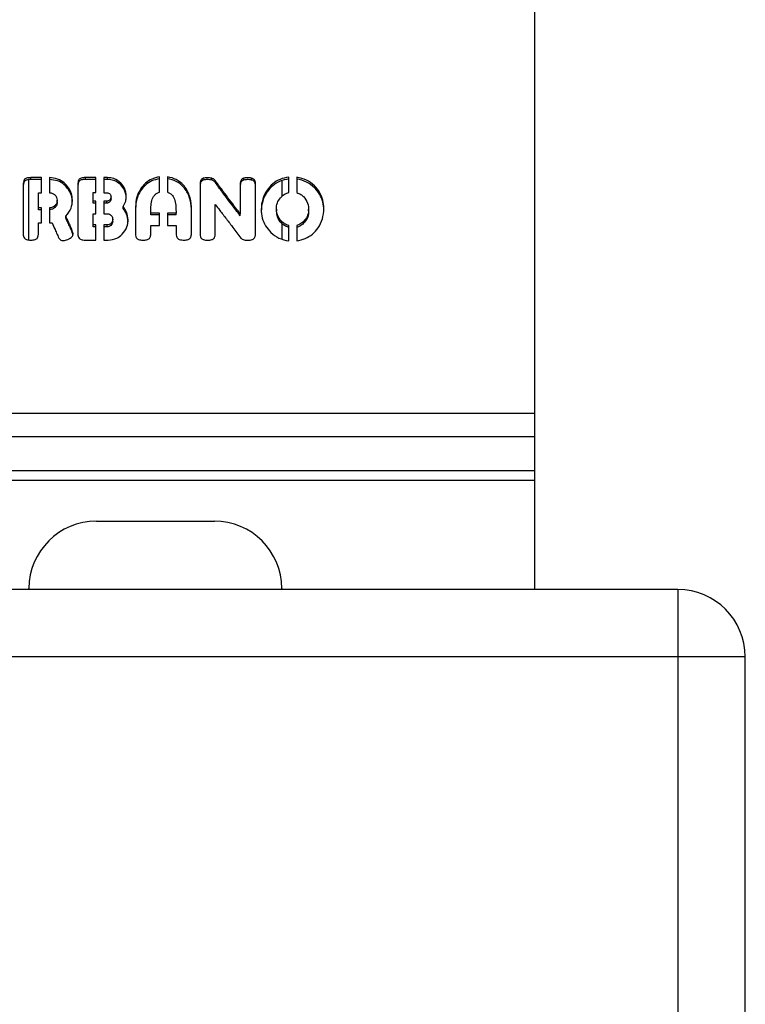
# Model space of a CAD drawing. Units: millimetres. Extents: x 242.98 to 244.45, y 100.18 to 102.33.
# Drawn here: x 244.14 to 244.36, y 101.43 to 101.72 of the extents above; entities that cross this region are included whole.
import ezdxf

# ---------------------------------------------------------------- set-up
doc = ezdxf.new("R2010")
doc.units = ezdxf.units.MM

msp = doc.modelspace()

# ---------------------------------------------------------------- linework, layer by layer
at = {"color": 7, "linetype": 'Continuous', "lineweight": 25}
for p, q in [((244.29656, 101.99757), (244.29656, 101.60671)), ((244.14656, 101.65814), (244.14656, 101.67605)), ((244.15028, 101.67663), (244.14713, 101.67663)), ((244.14713, 101.67607), (244.14713, 101.67663)), ((244.15028, 101.67607), (244.14713, 101.67607)), ((244.15028, 101.67215), (244.15028, 101.67663)), ((244.15269, 101.67663), (244.15269, 101.67215)), ((244.16641, 101.67665), (244.16335, 101.67665)), ((244.16335, 101.6761), (244.16335, 101.67665)), ((244.16641, 101.6761), (244.16335, 101.6761)), ((244.16641, 101.67217), (244.16641, 101.67665)), ((244.16982, 101.67665), (244.16882, 101.67665)), ((244.16882, 101.67665), (244.16882, 101.67216)), ((244.16982, 101.6761), (244.16882, 101.6761)), ((244.16982, 101.6761), (244.16982, 101.67665)), ((244.18524, 101.6723), (244.18524, 101.67687)), ((244.18765, 101.67688), (244.18765, 101.6723)), ((244.19829, 101.6759), (244.19829, 101.67645)), ((244.20077, 101.67591), (244.20077, 101.67646)), ((244.20199, 101.67493), (244.20199, 101.67549)), ((244.21022, 101.6759), (244.21022, 101.67645)), ((244.21262, 101.67592), (244.21262, 101.67648)), ((244.22156, 101.6757), (244.22156, 101.67106)), ((244.22361, 101.67223), (244.22361, 101.6768)), ((244.22602, 101.67676), (244.22602, 101.67219)), ((244.14485, 101.6744), (244.14485, 101.66036)), ((244.16106, 101.67443), (244.16106, 101.66038)), ((244.17378, 101.67448), (244.17378, 101.67503)), ((244.19732, 101.67445), (244.19732, 101.66033)), ((244.20924, 101.67445), (244.20924, 101.6659)), ((244.21376, 101.66031), (244.21376, 101.67435)), ((244.1494, 101.67215), (244.15028, 101.67215)), ((244.1494, 101.66767), (244.1494, 101.67215)), ((244.15492, 101.66934), (244.15492, 101.6699)), ((244.16561, 101.66963), (244.16561, 101.67218)), ((244.16561, 101.67218), (244.16641, 101.67217)), ((244.16641, 101.66963), (244.16561, 101.66963)), ((244.16561, 101.66907), (244.16561, 101.66963)), ((244.16641, 101.66592), (244.16641, 101.66963)), ((244.16882, 101.67216), (244.16963, 101.67215)), ((244.16963, 101.66963), (244.16882, 101.66963)), ((244.16882, 101.66963), (244.16882, 101.66592)), ((244.16963, 101.66907), (244.16963, 101.66963)), ((244.17091, 101.67034), (244.17091, 101.67089)), ((244.15028, 101.66767), (244.1494, 101.66767)), ((244.1494, 101.66712), (244.1494, 101.66767)), ((244.15028, 101.66712), (244.1494, 101.66712)), ((244.15028, 101.66319), (244.15028, 101.66767)), ((244.15269, 101.66767), (244.15269, 101.6632)), ((244.15418, 101.66767), (244.15418, 101.66823)), ((244.16641, 101.66907), (244.16561, 101.66907)), ((244.16963, 101.66907), (244.16882, 101.66907)), ((244.17447, 101.66747), (244.17447, 101.66803)), ((244.17816, 101.668), (244.17816, 101.66036)), ((244.19476, 101.66033), (244.19476, 101.66795)), ((244.20184, 101.66031), (244.20184, 101.66863)), ((244.21996, 101.66732), (244.21996, 101.66677)), ((244.22953, 101.66673), (244.22953, 101.66728)), ((244.15752, 101.66464), (244.15752, 101.66519)), ((244.16561, 101.66258), (244.16561, 101.66592)), ((244.16561, 101.66592), (244.16641, 101.66592)), ((244.16882, 101.66592), (244.16974, 101.66592)), ((244.17143, 101.6637), (244.17143, 101.66425)), ((244.18524, 101.66611), (244.18271, 101.66611)), ((244.18271, 101.66556), (244.18271, 101.66611)), ((244.18524, 101.66556), (244.18271, 101.66556)), ((244.18524, 101.66239), (244.18524, 101.66611)), ((244.19019, 101.66611), (244.18765, 101.66611)), ((244.18765, 101.66611), (244.18765, 101.66239)), ((244.19019, 101.66556), (244.18765, 101.66556)), ((244.19019, 101.66556), (244.19019, 101.66611)), ((244.20924, 101.66534), (244.20924, 101.6659)), ((244.22146, 101.6631), (244.22146, 101.66366)), ((244.22805, 101.66307), (244.22805, 101.66362)), ((244.1494, 101.66033), (244.1494, 101.66319)), ((244.1494, 101.66319), (244.15028, 101.66319)), ((244.15269, 101.6632), (244.15343, 101.66324)), ((244.16641, 101.66258), (244.16561, 101.66258)), ((244.16561, 101.66203), (244.16561, 101.66258)), ((244.16641, 101.66203), (244.16561, 101.66203)), ((244.16641, 101.65811), (244.16641, 101.66258)), ((244.16974, 101.66258), (244.16882, 101.66258)), ((244.16882, 101.66258), (244.16882, 101.65811)), ((244.16974, 101.66203), (244.16882, 101.66203)), ((244.16974, 101.66203), (244.16974, 101.66258)), ((244.18271, 101.66018), (244.18271, 101.66239)), ((244.18271, 101.66239), (244.18524, 101.66239)), ((244.18765, 101.66239), (244.19019, 101.66239)), ((244.19019, 101.66239), (244.19019, 101.66036)), ((244.22156, 101.6632), (244.22156, 101.65846)), ((244.22361, 101.65785), (244.22361, 101.66241)), ((244.22602, 101.66244), (244.22602, 101.65785)), ((244.16332, 101.65811), (244.16641, 101.65811)), ((244.16882, 101.65811), (244.17008, 101.65811)), ((243.17156, 101.60671), (244.29656, 101.60671)), ((244.29656, 101.60671), (244.29656, 101.5998)), ((243.17156, 101.5998), (244.29656, 101.5998)), ((244.29656, 101.5998), (244.29656, 101.58968)), ((243.17156, 101.58968), (244.29656, 101.58968)), ((244.29656, 101.58968), (244.29656, 101.58678)), ((243.17156, 101.58678), (244.29656, 101.58678)), ((244.29656, 101.58678), (244.29656, 101.55436)), ((244.16656, 101.57466), (244.20156, 101.57466)), ((244.33906, 101.55436), (243.12906, 101.55436)), ((244.14656, 101.55436), (244.14656, 101.55466)), ((244.22156, 101.55466), (244.22156, 101.55436)), ((244.33906, 101.55436), (244.33906, 101.53436)), ((244.33906, 101.53436), (243.12906, 101.53436)), ((244.35906, 101.53436), (244.33906, 101.53436)), ((244.33906, 101.53436), (244.33906, 101.42534)), ((244.35906, 101.42534), (244.35906, 101.53436))]:
    msp.add_line(p, q, dxfattribs=at)
for centre, start, end in [((244.16656, 101.55466), 90, 180), ((244.20156, 101.55466), 0, 90), ((244.33906, 101.53436), 360, 90)]:
    msp.add_arc(centre, 0.02, start, end, dxfattribs=at)
for points, knots in [([(244.14713, 101.67663), (244.14689, 101.67662), (244.14646, 101.67662), (244.14588, 101.67651), (244.14544, 101.67631), (244.14506, 101.67593), (244.14486, 101.67526), (244.14485, 101.67471), (244.14485, 101.6744)], [0, 0, 0, 0, 0.1899688, 0.3389951, 0.4587174, 0.5658748, 0.7519374, 1, 1, 1, 1]), ([(244.14713, 101.67607), (244.14689, 101.67607), (244.14646, 101.67606), (244.14588, 101.67596), (244.14544, 101.67576), (244.14506, 101.67538), (244.14486, 101.6747), (244.14485, 101.67416), (244.14485, 101.67385)], [0, 0, 0, 0, 0.1899688, 0.3389951, 0.4587174, 0.5658748, 0.7519374, 1, 1, 1, 1]), ([(244.15944, 101.6699), (244.15939, 101.67057), (244.15927, 101.67188), (244.15839, 101.67367), (244.15702, 101.67521), (244.15507, 101.67639), (244.15349, 101.67655), (244.15269, 101.67663)], [0, 0, 0, 0, 0.1904695, 0.3751222, 0.5577287, 0.7742297, 1, 1, 1, 1]), ([(244.15944, 101.66934), (244.15939, 101.67001), (244.15927, 101.67132), (244.15839, 101.67311), (244.15702, 101.67465), (244.15507, 101.67583), (244.15349, 101.67599), (244.15269, 101.67607)], [0, 0, 0, 0, 0.190469, 0.375122, 0.557729, 0.77423, 1, 1, 1, 1]), ([(244.16335, 101.67665), (244.16311, 101.67665), (244.16267, 101.67664), (244.16209, 101.67654), (244.16165, 101.67634), (244.16127, 101.67596), (244.16107, 101.67528), (244.16107, 101.67474), (244.16106, 101.67443)], [0, 0, 0, 0, 0.1903293, 0.3394837, 0.4591799, 0.5662457, 0.7521614, 1, 1, 1, 1]), ([(244.16335, 101.6761), (244.16311, 101.67609), (244.16267, 101.67609), (244.16209, 101.67598), (244.16165, 101.67578), (244.16127, 101.6754), (244.16107, 101.67473), (244.16107, 101.67418), (244.16106, 101.67387)], [0, 0, 0, 0, 0.190329, 0.339484, 0.45918, 0.566246, 0.752161, 1, 1, 1, 1]), ([(244.17378, 101.67503), (244.17314, 101.67555), (244.17198, 101.67649), (244.17049, 101.67661), (244.16982, 101.67665)], [0, 0, 0, 0, 0.553051, 1, 1, 1, 1]), ([(244.17378, 101.67448), (244.17314, 101.675), (244.17198, 101.67594), (244.17049, 101.67605), (244.16982, 101.6761)], [0, 0, 0, 0, 0.5530508, 1, 1, 1, 1]), ([(244.18524, 101.67687), (244.18448, 101.67669), (244.18297, 101.67634), (244.18105, 101.67502), (244.17949, 101.67318), (244.17838, 101.67078), (244.17824, 101.66894), (244.17816, 101.668)], [0, 0, 0, 0, 0.18828, 0.36968, 0.55138, 0.771028, 1, 1, 1, 1]), ([(244.18524, 101.67631), (244.18448, 101.67613), (244.18297, 101.67578), (244.18105, 101.67446), (244.17949, 101.67262), (244.17838, 101.67022), (244.17824, 101.66838), (244.17816, 101.66744)], [0, 0, 0, 0, 0.18828, 0.36968, 0.55138, 0.771028, 1, 1, 1, 1]), ([(244.19476, 101.66795), (244.19464, 101.66914), (244.19441, 101.67148), (244.19268, 101.6743), (244.19034, 101.67623), (244.18856, 101.67666), (244.18765, 101.67688)], [0, 0, 0, 0, 0.28902, 0.565326, 0.77885, 1, 1, 1, 1]), ([(244.19476, 101.66739), (244.19464, 101.66859), (244.19441, 101.67093), (244.19268, 101.67375), (244.19034, 101.67567), (244.18856, 101.6761), (244.18765, 101.67632)], [0, 0, 0, 0, 0.28902, 0.565326, 0.77885, 1, 1, 1, 1]), ([(244.19829, 101.67645), (244.19815, 101.67639), (244.19786, 101.67627), (244.19757, 101.67592), (244.19733, 101.67532), (244.19733, 101.67481), (244.19732, 101.67445)], [0, 0, 0, 0, 0.1962162, 0.3742624, 0.554812, 1, 1, 1, 1]), ([(244.19829, 101.6759), (244.19815, 101.67583), (244.19786, 101.67572), (244.19757, 101.67536), (244.19733, 101.67476), (244.19733, 101.67426), (244.19732, 101.6739)], [0, 0, 0, 0, 0.196216, 0.374262, 0.554812, 1, 1, 1, 1]), ([(244.20077, 101.67646), (244.20031, 101.67654), (244.19948, 101.67668), (244.19865, 101.67652), (244.19829, 101.67645)], [0, 0, 0, 0, 0.565523, 1, 1, 1, 1]), ([(244.20077, 101.67591), (244.20031, 101.67599), (244.19948, 101.67613), (244.19865, 101.67597), (244.19829, 101.6759)], [0, 0, 0, 0, 0.565523, 1, 1, 1, 1]), ([(244.20199, 101.67549), (244.20181, 101.67573), (244.20157, 101.67605), (244.20112, 101.67634), (244.2009, 101.67642), (244.20077, 101.67646)], [0, 0, 0, 0, 0.554693, 0.755892, 1, 1, 1, 1]), ([(244.20199, 101.67493), (244.20181, 101.67517), (244.20157, 101.67549), (244.20112, 101.67579), (244.2009, 101.67587), (244.20077, 101.67591)], [0, 0, 0, 0, 0.554693, 0.755892, 1, 1, 1, 1]), ([(244.20924, 101.6659), (244.20881, 101.66646), (244.20774, 101.66784), (244.20607, 101.67006), (244.20409, 101.67269), (244.20273, 101.6745), (244.20199, 101.67549)], [0, 0, 0, 0, 0.17758, 0.434815, 0.692816, 1, 1, 1, 1]), ([(244.21022, 101.67645), (244.21007, 101.67639), (244.20979, 101.67627), (244.2095, 101.67592), (244.20926, 101.67532), (244.20925, 101.67481), (244.20924, 101.67445)], [0, 0, 0, 0, 0.196215, 0.374255, 0.554812, 1, 1, 1, 1]), ([(244.21022, 101.6759), (244.21007, 101.67583), (244.20979, 101.67572), (244.2095, 101.67536), (244.20926, 101.67476), (244.20925, 101.67426), (244.20924, 101.6739)], [0, 0, 0, 0, 0.196215, 0.374255, 0.554812, 1, 1, 1, 1]), ([(244.21262, 101.67648), (244.21217, 101.67655), (244.21136, 101.67668), (244.21056, 101.67652), (244.21022, 101.67645)], [0, 0, 0, 0, 0.565259, 1, 1, 1, 1]), ([(244.21262, 101.67592), (244.21217, 101.67599), (244.21136, 101.67612), (244.21056, 101.67596), (244.21022, 101.6759)], [0, 0, 0, 0, 0.565259, 1, 1, 1, 1]), ([(244.21376, 101.67435), (244.21376, 101.67462), (244.21377, 101.67511), (244.21364, 101.67572), (244.21336, 101.6761), (244.21303, 101.67634), (244.21277, 101.67643), (244.21262, 101.67648)], [0, 0, 0, 0, 0.301173, 0.558052, 0.687214, 0.828979, 1, 1, 1, 1]), ([(244.21376, 101.6738), (244.21376, 101.67406), (244.21377, 101.67455), (244.21364, 101.67516), (244.21336, 101.67555), (244.21303, 101.67578), (244.21277, 101.67587), (244.21262, 101.67592)], [0, 0, 0, 0, 0.301173, 0.558052, 0.687214, 0.828979, 1, 1, 1, 1]), ([(244.22361, 101.6768), (244.22274, 101.67662), (244.22104, 101.67628), (244.21884, 101.67487), (244.21703, 101.67288), (244.2157, 101.67025), (244.21552, 101.66822), (244.21543, 101.66719)], [0, 0, 0, 0, 0.189184, 0.372349, 0.555316, 0.774351, 1, 1, 1, 1]), ([(244.22361, 101.67624), (244.22274, 101.67607), (244.22104, 101.67573), (244.21884, 101.67432), (244.21703, 101.67232), (244.2157, 101.6697), (244.21552, 101.66767), (244.21543, 101.66663)], [0, 0, 0, 0, 0.189184, 0.372349, 0.555316, 0.774351, 1, 1, 1, 1]), ([(244.23406, 101.66743), (244.234, 101.66829), (244.23387, 101.66998), (244.23284, 101.67232), (244.23123, 101.67439), (244.22893, 101.67608), (244.227, 101.67653), (244.22602, 101.67676)], [0, 0, 0, 0, 0.193627, 0.38006, 0.563121, 0.778551, 1, 1, 1, 1]), ([(244.23406, 101.66687), (244.234, 101.66774), (244.23387, 101.66943), (244.23284, 101.67176), (244.23123, 101.67383), (244.22893, 101.67552), (244.227, 101.67598), (244.22602, 101.67621)], [0, 0, 0, 0, 0.1936274, 0.3800597, 0.5631211, 0.7785506, 1, 1, 1, 1]), ([(244.17545, 101.67109), (244.17536, 101.67192), (244.1752, 101.6734), (244.17422, 101.67453), (244.17378, 101.67503)], [0, 0, 0, 0, 0.556119, 1, 1, 1, 1]), ([(244.17545, 101.67053), (244.17536, 101.67136), (244.1752, 101.67285), (244.17422, 101.67398), (244.17378, 101.67448)], [0, 0, 0, 0, 0.556119, 1, 1, 1, 1]), ([(244.20924, 101.66534), (244.20881, 101.66591), (244.20774, 101.66728), (244.20607, 101.6695), (244.20409, 101.67213), (244.20273, 101.67395), (244.20199, 101.67493)], [0, 0, 0, 0, 0.17758, 0.434815, 0.692816, 1, 1, 1, 1]), ([(244.15269, 101.67215), (244.15298, 101.67211), (244.15352, 101.67204), (244.15397, 101.67172), (244.15418, 101.67158)], [0, 0, 0, 0, 0.5356786, 1, 1, 1, 1]), ([(244.15418, 101.67158), (244.1543, 101.67147), (244.15456, 101.67124), (244.15486, 101.67066), (244.1549, 101.6702), (244.15492, 101.6699)], [0, 0, 0, 0, 0.266406, 0.533267, 1, 1, 1, 1]), ([(244.15492, 101.6699), (244.15491, 101.6697), (244.15489, 101.66934), (244.15469, 101.66872), (244.15437, 101.66841), (244.15418, 101.66823)], [0, 0, 0, 0, 0.308959, 0.585654, 1, 1, 1, 1]), ([(244.15752, 101.66519), (244.15813, 101.66595), (244.15927, 101.66733), (244.15939, 101.6691), (244.15944, 101.6699)], [0, 0, 0, 0, 0.5468094, 1, 1, 1, 1]), ([(244.16963, 101.67215), (244.16982, 101.67213), (244.1702, 101.67208), (244.17062, 101.67174), (244.17087, 101.67133), (244.1709, 101.67104), (244.17091, 101.67089)], [0, 0, 0, 0, 0.283734, 0.557947, 0.775046, 1, 1, 1, 1]), ([(244.17091, 101.67089), (244.17089, 101.6707), (244.17084, 101.67033), (244.1705, 101.66992), (244.17008, 101.66967), (244.16978, 101.66964), (244.16963, 101.66963)], [0, 0, 0, 0, 0.283662, 0.557867, 0.77499, 1, 1, 1, 1]), ([(244.17091, 101.67034), (244.17089, 101.67015), (244.17084, 101.66978), (244.1705, 101.66937), (244.17008, 101.66912), (244.16978, 101.66909), (244.16963, 101.66907)], [0, 0, 0, 0, 0.283662, 0.557867, 0.77499, 1, 1, 1, 1]), ([(244.17447, 101.66803), (244.17479, 101.66856), (244.17535, 101.66951), (244.17542, 101.67061), (244.17545, 101.67109)], [0, 0, 0, 0, 0.560268, 1, 1, 1, 1]), ([(244.18271, 101.66611), (244.18271, 101.66673), (244.18272, 101.66796), (244.18293, 101.66977), (244.18353, 101.67117), (244.1844, 101.67198), (244.18496, 101.67219), (244.18524, 101.6723)], [0, 0, 0, 0, 0.257114, 0.517553, 0.756899, 0.873859, 1, 1, 1, 1]), ([(244.18765, 101.6723), (244.18794, 101.67219), (244.18849, 101.67198), (244.18936, 101.67118), (244.18996, 101.66979), (244.19018, 101.66798), (244.19019, 101.66673), (244.19019, 101.66611)], [0, 0, 0, 0, 0.125448, 0.241637, 0.479253, 0.739364, 1, 1, 1, 1]), ([(244.22146, 101.66366), (244.22099, 101.66427), (244.22005, 101.66548), (244.21987, 101.66765), (244.2203, 101.66958), (244.22107, 101.67051), (244.22145, 101.67097)], [0, 0, 0, 0, 0.278779, 0.559595, 0.780238, 1, 1, 1, 1]), ([(244.22145, 101.67097), (244.22182, 101.67129), (244.22246, 101.67184), (244.22327, 101.67211), (244.22361, 101.67223)], [0, 0, 0, 0, 0.577642, 1, 1, 1, 1]), ([(244.22602, 101.67219), (244.22642, 101.67203), (244.22716, 101.67174), (244.22776, 101.67122), (244.22804, 101.67099)], [0, 0, 0, 0, 0.542365, 1, 1, 1, 1]), ([(244.22804, 101.67099), (244.2285, 101.67038), (244.22945, 101.66915), (244.22963, 101.66696), (244.2292, 101.66501), (244.22843, 101.66408), (244.22805, 101.66362)], [0, 0, 0, 0, 0.2773, 0.560369, 0.781907, 1, 1, 1, 1]), ([(244.15418, 101.66823), (244.15391, 101.66805), (244.15345, 101.66775), (244.15291, 101.66769), (244.15269, 101.66767)], [0, 0, 0, 0, 0.588655, 1, 1, 1, 1]), ([(244.15418, 101.66767), (244.15391, 101.66749), (244.15345, 101.66719), (244.15291, 101.66714), (244.15269, 101.66712)], [0, 0, 0, 0, 0.588655, 1, 1, 1, 1]), ([(244.15492, 101.66934), (244.15491, 101.66915), (244.15489, 101.66878), (244.15469, 101.66817), (244.15437, 101.66786), (244.15418, 101.66767)], [0, 0, 0, 0, 0.3089593, 0.5856541, 1, 1, 1, 1]), ([(244.17599, 101.66405), (244.17591, 101.66486), (244.17575, 101.66632), (244.17487, 101.6675), (244.17447, 101.66803)], [0, 0, 0, 0, 0.551189, 1, 1, 1, 1]), ([(244.17599, 101.6635), (244.17591, 101.6643), (244.17575, 101.66576), (244.17487, 101.66694), (244.17447, 101.66747)], [0, 0, 0, 0, 0.551189, 1, 1, 1, 1]), ([(244.20184, 101.66863), (244.20229, 101.66806), (244.20339, 101.66665), (244.20513, 101.66436), (244.20722, 101.66163), (244.20866, 101.65974), (244.20945, 101.65871)], [0, 0, 0, 0, 0.173794, 0.430191, 0.689596, 1, 1, 1, 1]), ([(244.21543, 101.66719), (244.2155, 101.66633), (244.21563, 101.66463), (244.21668, 101.66228), (244.21833, 101.6602), (244.22066, 101.65851), (244.22262, 101.65807), (244.22361, 101.65785)], [0, 0, 0, 0, 0.192548, 0.378866, 0.562359, 0.778352, 1, 1, 1, 1]), ([(244.22146, 101.6631), (244.22097, 101.66371), (244.22009, 101.66479), (244.22006, 101.66617), (244.22004, 101.66678)], [0, 0, 0, 0, 0.556831, 1, 1, 1, 1]), ([(244.22602, 101.65785), (244.22687, 101.65803), (244.22855, 101.65839), (244.23072, 101.65979), (244.23251, 101.66177), (244.2338, 101.66438), (244.23398, 101.6664), (244.23406, 101.66743)], [0, 0, 0, 0, 0.189382, 0.372017, 0.554134, 0.77281, 1, 1, 1, 1]), ([(244.22946, 101.66672), (244.22948, 101.66656), (244.22959, 101.66582), (244.22917, 101.66445), (244.22842, 101.66353), (244.22805, 101.66307)], [0, 0, 0, 0, 0.11623, 0.561577, 1, 1, 1, 1]), ([(244.15965, 101.6599), (244.15964, 101.66), (244.15962, 101.66022), (244.15947, 101.66069), (244.15914, 101.66159), (244.15861, 101.6628), (244.15801, 101.66408), (244.15766, 101.66486), (244.15752, 101.66519)], [0, 0, 0, 0, 0.0496216, 0.1180731, 0.2557834, 0.5518204, 0.8107616, 1, 1, 1, 1]), ([(244.1596, 101.65966), (244.15957, 101.65978), (244.15948, 101.66014), (244.15914, 101.66103), (244.15861, 101.66224), (244.15801, 101.66353), (244.15766, 101.66431), (244.15752, 101.66464)], [0, 0, 0, 0, 0.066254, 0.212056, 0.525487, 0.799643, 1, 1, 1, 1]), ([(244.16974, 101.66592), (244.16999, 101.66589), (244.17049, 101.66582), (244.17104, 101.66538), (244.17137, 101.66483), (244.17141, 101.66445), (244.17143, 101.66425)], [0, 0, 0, 0, 0.2837133, 0.5579267, 0.7750336, 1, 1, 1, 1]), ([(244.17143, 101.66425), (244.1714, 101.664), (244.17134, 101.66351), (244.17089, 101.66297), (244.17033, 101.66264), (244.16994, 101.6626), (244.16974, 101.66258)], [0, 0, 0, 0, 0.283709, 0.55792, 0.775025, 1, 1, 1, 1]), ([(244.17143, 101.6637), (244.1714, 101.66345), (244.17134, 101.66296), (244.17089, 101.66242), (244.17033, 101.66209), (244.16994, 101.66205), (244.16974, 101.66203)], [0, 0, 0, 0, 0.2837095, 0.5579199, 0.7750254, 1, 1, 1, 1]), ([(244.17423, 101.65981), (244.17478, 101.6605), (244.17578, 101.66176), (244.17593, 101.66334), (244.17599, 101.66405)], [0, 0, 0, 0, 0.550271, 1, 1, 1, 1]), ([(244.22361, 101.66241), (244.22318, 101.66257), (244.22238, 101.66286), (244.22175, 101.66341), (244.22146, 101.66366)], [0, 0, 0, 0, 0.541959, 1, 1, 1, 1]), ([(244.22805, 101.66362), (244.2277, 101.66333), (244.22709, 101.66282), (244.22633, 101.66255), (244.22602, 101.66244)], [0, 0, 0, 0, 0.576454, 1, 1, 1, 1]), ([(244.15343, 101.66324), (244.15372, 101.66257), (244.15421, 101.66142), (244.15482, 101.66002), (244.15519, 101.65916), (244.15537, 101.65879), (244.15543, 101.65866)], [0, 0, 0, 0, 0.437805, 0.752868, 0.914307, 1, 1, 1, 1]), ([(244.22361, 101.66186), (244.22318, 101.66202), (244.22238, 101.6623), (244.22175, 101.66285), (244.22146, 101.6631)], [0, 0, 0, 0, 0.541959, 1, 1, 1, 1]), ([(244.22805, 101.66307), (244.2277, 101.66277), (244.22709, 101.66226), (244.22633, 101.66199), (244.22602, 101.66188)], [0, 0, 0, 0, 0.576454, 1, 1, 1, 1]), ([(244.14485, 101.66036), (244.14485, 101.66008), (244.14486, 101.6596), (244.14501, 101.65893), (244.14536, 101.65848), (244.14584, 101.65824), (244.14643, 101.65812), (244.14686, 101.65811), (244.14711, 101.65811)], [0, 0, 0, 0, 0.219027, 0.389215, 0.534091, 0.656654, 0.807565, 1, 1, 1, 1]), ([(244.14711, 101.65811), (244.14735, 101.65811), (244.14778, 101.65812), (244.14836, 101.65822), (244.14881, 101.65842), (244.14918, 101.6588), (244.14938, 101.65948), (244.14939, 101.66002), (244.1494, 101.66033)], [0, 0, 0, 0, 0.189966, 0.338992, 0.458718, 0.565881, 0.751949, 1, 1, 1, 1]), ([(244.15543, 101.65866), (244.15555, 101.6585), (244.15577, 101.6582), (244.15628, 101.65796), (244.15707, 101.6579), (244.15764, 101.65812), (244.15806, 101.65828)], [0, 0, 0, 0, 0.202533, 0.378324, 0.55354, 1, 1, 1, 1]), ([(244.15806, 101.65828), (244.15832, 101.6584), (244.15879, 101.65861), (244.15931, 101.65904), (244.1596, 101.65948), (244.15963, 101.65976), (244.15965, 101.6599)], [0, 0, 0, 0, 0.357328, 0.639898, 0.825548, 1, 1, 1, 1]), ([(244.16106, 101.66038), (244.16107, 101.66011), (244.16108, 101.65962), (244.16123, 101.65895), (244.16157, 101.65849), (244.16206, 101.65824), (244.16264, 101.65812), (244.16308, 101.65811), (244.16332, 101.65811)], [0, 0, 0, 0, 0.2182786, 0.3891317, 0.5350023, 0.657804, 0.8083483, 1, 1, 1, 1]), ([(244.17008, 101.65811), (244.17096, 101.6582), (244.17252, 101.65836), (244.17371, 101.65937), (244.17423, 101.65981)], [0, 0, 0, 0, 0.557839, 1, 1, 1, 1]), ([(244.17816, 101.66036), (244.17816, 101.66008), (244.17816, 101.65958), (244.17829, 101.65896), (244.17857, 101.65858), (244.1789, 101.65835), (244.17917, 101.65826), (244.17932, 101.65821)], [0, 0, 0, 0, 0.30848, 0.561893, 0.688462, 0.828854, 1, 1, 1, 1]), ([(244.17932, 101.65821), (244.17977, 101.65813), (244.18057, 101.65801), (244.18136, 101.65816), (244.18171, 101.65823)], [0, 0, 0, 0, 0.565258, 1, 1, 1, 1]), ([(244.18171, 101.65823), (244.18186, 101.65829), (244.18214, 101.65841), (244.18245, 101.65874), (244.1827, 101.65933), (244.18271, 101.65982), (244.18271, 101.66018)], [0, 0, 0, 0, 0.201565, 0.378118, 0.553389, 1, 1, 1, 1]), ([(244.19019, 101.66036), (244.1902, 101.65988), (244.19022, 101.65922), (244.19065, 101.65847), (244.19099, 101.65831), (244.19116, 101.65823)], [0, 0, 0, 0, 0.566158, 0.779167, 1, 1, 1, 1]), ([(244.19116, 101.65823), (244.19166, 101.65815), (244.19254, 101.658), (244.19341, 101.65816), (244.19378, 101.65823)], [0, 0, 0, 0, 0.566149, 1, 1, 1, 1]), ([(244.19378, 101.65823), (244.19394, 101.6583), (244.19424, 101.65842), (244.19454, 101.6588), (244.19476, 101.65944), (244.19476, 101.65996), (244.19476, 101.66033)], [0, 0, 0, 0, 0.198914, 0.376354, 0.556089, 1, 1, 1, 1]), ([(244.19732, 101.66033), (244.19731, 101.66003), (244.19729, 101.65949), (244.19751, 101.65899), (244.1976, 101.65876)], [0, 0, 0, 0, 0.55673, 1, 1, 1, 1]), ([(244.1976, 101.65876), (244.19765, 101.65869), (244.19777, 101.65853), (244.19804, 101.65836), (244.19863, 101.65812), (244.19958, 101.65801), (244.20053, 101.65812), (244.20112, 101.65836), (244.20139, 101.65853), (244.2015, 101.65869), (244.20156, 101.65876)], [0, 0, 0, 0, 0.064185, 0.136394, 0.217942, 0.500948, 0.783753, 0.865028, 0.936723, 1, 1, 1, 1]), ([(244.20156, 101.65876), (244.20167, 101.65904), (244.20187, 101.65954), (244.20185, 101.66007), (244.20184, 101.66031)], [0, 0, 0, 0, 0.552337, 1, 1, 1, 1]), ([(244.20945, 101.65871), (244.20958, 101.65859), (244.20986, 101.65833), (244.2106, 101.65811), (244.21158, 101.65801), (244.21248, 101.65812), (244.21305, 101.65836), (244.21332, 101.65853), (244.21343, 101.65869), (244.21348, 101.65876)], [0, 0, 0, 0, 0.120183, 0.262677, 0.51446, 0.789676, 0.86837, 0.93805, 1, 1, 1, 1]), ([(244.21348, 101.65876), (244.21359, 101.65904), (244.21379, 101.65954), (244.21377, 101.66007), (244.21376, 101.66031)], [0, 0, 0, 0, 0.552312, 1, 1, 1, 1])]:
    msp.add_open_spline(points, degree=3, knots=knots, dxfattribs=at)

doc.saveas('drawing.dxf')
